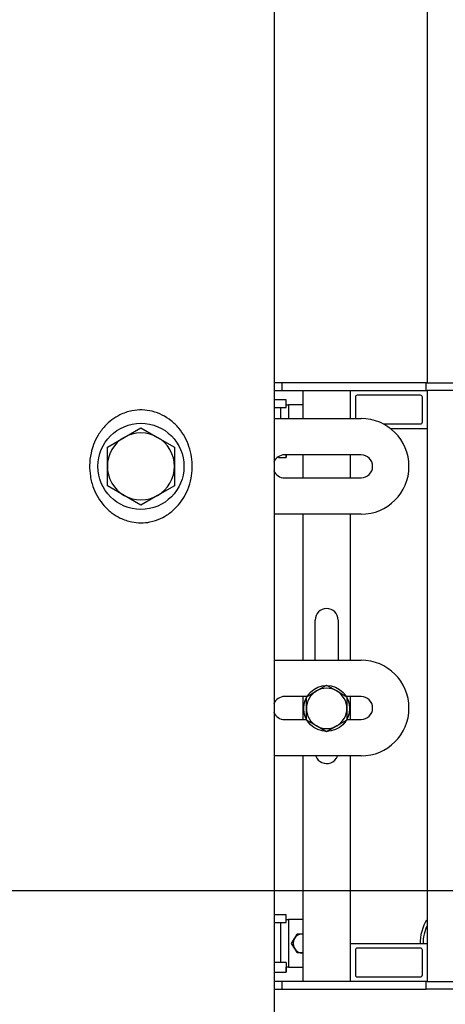
# Model space of a CAD drawing. Units: inches. Extents: x 33 to 266, y -206 to -3.
# Drawn here: x 136 to 146, y -189 to -167 of the extents above; entities that cross this region are included whole.
import ezdxf

# ---------------------------------------------------------------- set-up
doc = ezdxf.new("R2010")
doc.units = ezdxf.units.IN
doc.header["$MEASUREMENT"] = 0
doc.layers.add('Layer 1', color=7, linetype='Continuous')

# ---------------------------------------------------------------- blocks, each defined once
blk = doc.blocks.new('block 10444')
at = {"layer": 'Layer 1', "color": 7, "lineweight": 25, "true_color": 0xffffff}
blk.add_open_spline([(143.677, -182.43), (143.677, -182.151), (143.451, -181.924), (143.172, -181.924), (142.893, -181.924), (142.667, -182.151), (142.667, -182.43), (142.667, -182.709), (142.893, -182.935), (143.172, -182.935), (143.451, -182.935), (143.677, -182.709), (143.677, -182.43), (143.677, -182.43), (143.677, -182.43), (143.677, -182.43)], degree=3, knots=[0, 0, 0, 0, 1, 1, 1, 2, 2, 2, 3, 3, 3, 4, 4, 4, 5, 5, 5, 5], dxfattribs=at)
blk = doc.blocks.new('block 13806')
at = {"layer": 'Layer 1', "color": 7, "lineweight": 25, "true_color": 0xffffff}
blk.add_lwpolyline([(143.929, -183.473), (142.029, -183.473)], dxfattribs=at)
blk = doc.blocks.new('block 13807')
at = {"layer": 'Layer 1', "color": 7, "lineweight": 25, "true_color": 0xffffff}
blk.add_lwpolyline([(142.029, -181.368), (143.929, -181.368)], dxfattribs=at)
blk = doc.blocks.new('block 13808')
at = {"layer": 'Layer 1', "color": 7, "lineweight": 25, "true_color": 0xffffff}
blk.add_open_spline([(143.929, -183.473), (144.511, -183.473), (144.982, -183.002), (144.982, -182.421), (144.982, -181.839), (144.511, -181.368), (143.929, -181.368)], degree=3, knots=[0, 0, 0, 0, 1, 1, 1, 2, 2, 2, 2], dxfattribs=at)
blk = doc.blocks.new('block 13809')
at = {"layer": 'Layer 1', "color": 7, "lineweight": 25, "true_color": 0xffffff}
blk.add_open_spline([(142.246, -182.168), (142.148, -182.164), (142.044, -182.235), (142.011, -182.327)], degree=3, dxfattribs=at)
blk = doc.blocks.new('block 13810')
at = {"layer": 'Layer 1', "color": 7, "lineweight": 25, "true_color": 0xffffff}
blk.add_open_spline([(142.011, -182.514), (142.044, -182.606), (142.148, -182.677), (142.246, -182.673)], degree=3, dxfattribs=at)
blk = doc.blocks.new('block 13811')
at = {"layer": 'Layer 1', "color": 7, "lineweight": 25, "true_color": 0xffffff}
blk.add_lwpolyline([(143.929, -182.168), (143.607, -182.168)], dxfattribs=at)
blk = doc.blocks.new('block 13812')
at = {"layer": 'Layer 1', "color": 7, "lineweight": 25, "true_color": 0xffffff}
blk.add_lwpolyline([(142.737, -182.168), (142.246, -182.168)], dxfattribs=at)
blk = doc.blocks.new('block 13813')
at = {"layer": 'Layer 1', "color": 7, "lineweight": 25, "true_color": 0xffffff}
blk.add_open_spline([(143.929, -182.673), (144.069, -182.673), (144.182, -182.56), (144.182, -182.421), (144.182, -182.281), (144.069, -182.168), (143.929, -182.168)], degree=3, knots=[0, 0, 0, 0, 1, 1, 1, 2, 2, 2, 2], dxfattribs=at)
blk = doc.blocks.new('block 13814')
at = {"layer": 'Layer 1', "color": 7, "lineweight": 25, "true_color": 0xffffff}
blk.add_lwpolyline([(142.246, -182.673), (142.728, -182.673)], dxfattribs=at)
blk = doc.blocks.new('block 13815')
at = {"layer": 'Layer 1', "color": 7, "lineweight": 25, "true_color": 0xffffff}
blk.add_lwpolyline([(143.616, -182.673), (143.929, -182.673)], dxfattribs=at)
blk = doc.blocks.new('block 13857')
at = {"layer": 'Layer 1', "color": 7, "lineweight": 25, "true_color": 0xffffff}
blk.add_open_spline([(140.036, -177.104), (140.036, -176.581), (139.612, -176.157), (139.089, -176.157), (138.566, -176.157), (138.142, -176.581), (138.142, -177.104), (138.142, -177.627), (138.566, -178.051), (139.089, -178.051), (139.612, -178.051), (140.036, -177.627), (140.036, -177.104), (140.036, -177.104), (140.036, -177.104), (140.036, -177.104)], degree=3, knots=[0, 0, 0, 0, 1, 1, 1, 2, 2, 2, 3, 3, 3, 4, 4, 4, 5, 5, 5, 5], dxfattribs=at)
blk = doc.blocks.new('block 13859')
at = {"layer": 'Layer 1', "color": 7, "lineweight": 25, "true_color": 0xffffff}
blk.add_open_spline([(143.929, -177.357), (144.069, -177.357), (144.182, -177.244), (144.182, -177.104), (144.182, -176.965), (144.069, -176.852), (143.929, -176.852)], degree=3, knots=[0, 0, 0, 0, 1, 1, 1, 2, 2, 2, 2], dxfattribs=at)
blk = doc.blocks.new('block 13860')
at = {"layer": 'Layer 1', "color": 7, "lineweight": 25, "true_color": 0xffffff}
blk.add_lwpolyline([(142.246, -177.357), (143.929, -177.357)], dxfattribs=at)
blk = doc.blocks.new('block 13861')
at = {"layer": 'Layer 1', "color": 7, "lineweight": 25, "true_color": 0xffffff}
blk.add_open_spline([(142.246, -176.852), (142.148, -176.848), (142.044, -176.919), (142.011, -177.011)], degree=3, dxfattribs=at)
blk = doc.blocks.new('block 13862')
at = {"layer": 'Layer 1', "color": 7, "lineweight": 25, "true_color": 0xffffff}
blk.add_open_spline([(142.011, -177.198), (142.044, -177.29), (142.148, -177.361), (142.246, -177.357)], degree=3, dxfattribs=at)
blk = doc.blocks.new('block 13863')
at = {"layer": 'Layer 1', "color": 7, "lineweight": 25, "true_color": 0xffffff}
blk.add_lwpolyline([(143.929, -176.852), (142.246, -176.852)], dxfattribs=at)
blk = doc.blocks.new('block 13864')
at = {"layer": 'Layer 1', "color": 7, "lineweight": 25, "true_color": 0xffffff}
blk.add_open_spline([(143.929, -178.157), (144.511, -178.157), (144.982, -177.686), (144.982, -177.104), (144.982, -176.523), (144.511, -176.052), (143.929, -176.052)], degree=3, knots=[0, 0, 0, 0, 1, 1, 1, 2, 2, 2, 2], dxfattribs=at)
blk = doc.blocks.new('block 13865')
at = {"layer": 'Layer 1', "color": 7, "lineweight": 25, "true_color": 0xffffff}
blk.add_lwpolyline([(143.929, -178.157), (142.029, -178.157)], dxfattribs=at)
blk = doc.blocks.new('block 13866')
at = {"layer": 'Layer 1', "color": 7, "lineweight": 25, "true_color": 0xffffff}
blk.add_lwpolyline([(142.029, -176.052), (143.929, -176.052)], dxfattribs=at)
blk = doc.blocks.new('block 13899')
at = {"layer": 'Layer 1', "color": 7, "lineweight": 25, "true_color": 0xffffff}
blk.add_open_spline([(138.352, -177.016), (138.345, -177.062), (138.345, -177.147), (138.352, -177.192)], degree=3, dxfattribs=at)
blk = doc.blocks.new('block 13900')
at = {"layer": 'Layer 1', "color": 7, "lineweight": 25, "true_color": 0xffffff}
blk.add_open_spline([(139.826, -177.192), (139.832, -177.147), (139.832, -177.062), (139.826, -177.016)], degree=3, dxfattribs=at)
blk = doc.blocks.new('block 13922')
at = {"layer": 'Layer 1', "color": 7, "lineweight": 25, "true_color": 0xffffff}
blk.add_lwpolyline([(142.029, -192.693), (142.029, -166.819)], dxfattribs=at)
blk = doc.blocks.new('block 13923')
at = {"layer": 'Layer 1', "color": 7, "lineweight": 25, "true_color": 0xffffff}
blk.add_open_spline([(139.089, -178.346), (139.021, -178.346), (138.954, -178.34), (138.887, -178.326), (138.799, -178.308), (138.713, -178.279), (138.632, -178.24), (138.572, -178.21), (138.514, -178.175), (138.459, -178.135), (138.396, -178.088), (138.337, -178.034), (138.284, -177.974), (138.183, -177.862), (138.103, -177.728), (138.047, -177.582), (138.015, -177.498), (137.992, -177.41), (137.978, -177.32), (137.965, -177.244), (137.96, -177.165), (137.96, -177.087), (137.962, -176.995), (137.972, -176.902), (137.992, -176.813), (138.006, -176.749), (138.025, -176.686), (138.048, -176.626), (138.075, -176.553), (138.109, -176.484), (138.148, -176.418), (138.192, -176.346), (138.243, -176.279), (138.299, -176.218), (138.392, -176.117), (138.502, -176.034), (138.623, -175.974), (138.708, -175.931), (138.799, -175.9), (138.892, -175.882), (138.966, -175.867), (139.041, -175.861), (139.116, -175.863), (139.19, -175.865), (139.265, -175.875), (139.338, -175.893), (139.414, -175.912), (139.488, -175.94), (139.558, -175.975), (139.627, -176.01), (139.693, -176.053), (139.755, -176.102), (139.815, -176.15), (139.871, -176.205), (139.921, -176.265), (139.97, -176.324), (140.013, -176.388), (140.051, -176.456), (140.089, -176.523), (140.121, -176.595), (140.146, -176.67), (140.171, -176.743), (140.19, -176.82), (140.202, -176.898), (140.214, -176.975), (140.219, -177.054), (140.217, -177.133), (140.216, -177.212), (140.207, -177.29), (140.192, -177.367), (140.176, -177.451), (140.151, -177.533), (140.119, -177.611), (140.062, -177.753), (139.98, -177.881), (139.881, -177.989), (139.824, -178.05), (139.762, -178.105), (139.695, -178.152), (139.64, -178.19), (139.583, -178.223), (139.523, -178.251), (139.447, -178.285), (139.368, -178.311), (139.287, -178.327), (139.222, -178.34), (139.155, -178.346), (139.089, -178.346)], degree=3, knots=[0, 0, 0, 0, 1, 1, 1, 2, 2, 2, 3, 3, 3, 4, 4, 4, 5, 5, 5, 6, 6, 6, 7, 7, 7, 8, 8, 8, 9, 9, 9, 10, 10, 10, 11, 11, 11, 12, 12, 12, 13, 13, 13, 14, 14, 14, 15, 15, 15, 16, 16, 16, 17, 17, 17, 18, 18, 18, 19, 19, 19, 20, 20, 20, 21, 21, 21, 22, 22, 22, 23, 23, 23, 24, 24, 24, 25, 25, 25, 26, 26, 26, 27, 27, 27, 28, 28, 28, 29, 29, 29, 29], dxfattribs=at)
blk = doc.blocks.new('block 13970')
at = {"layer": 'Layer 1', "color": 7, "lineweight": 25, "true_color": 0xffffff}
blk.add_open_spline([(145.38, -187.206), (145.328, -187.304), (145.288, -187.488), (145.293, -187.598)], degree=3, dxfattribs=at)
blk = doc.blocks.new('block 13974')
at = {"layer": 'Layer 1', "color": 7, "lineweight": 25, "true_color": 0xffffff}
blk.add_open_spline([(145.368, -187.088), (145.284, -187.212), (145.219, -187.449), (145.227, -187.598)], degree=3, dxfattribs=at)
blk = doc.blocks.new('block 14008')
at = {"layer": 'Layer 1', "color": 7, "lineweight": 25, "true_color": 0xffffff}
blk.add_lwpolyline([(143.697, -187.598), (143.697, -183.473)], dxfattribs=at)
blk = doc.blocks.new('block 14009')
at = {"layer": 'Layer 1', "color": 7, "lineweight": 25, "true_color": 0xffffff}
blk.add_lwpolyline([(143.697, -182.673), (143.697, -182.168)], dxfattribs=at)
blk = doc.blocks.new('block 14010')
at = {"layer": 'Layer 1', "color": 7, "lineweight": 25, "true_color": 0xffffff}
blk.add_lwpolyline([(143.697, -181.368), (143.697, -178.157)], dxfattribs=at)
blk = doc.blocks.new('block 14011')
at = {"layer": 'Layer 1', "color": 7, "lineweight": 25, "true_color": 0xffffff}
blk.add_lwpolyline([(143.697, -177.357), (143.697, -176.852)], dxfattribs=at)
blk = doc.blocks.new('block 14012')
at = {"layer": 'Layer 1', "color": 7, "lineweight": 25, "true_color": 0xffffff}
blk.add_lwpolyline([(142.645, -175.433), (142.645, -176.052)], dxfattribs=at)
blk = doc.blocks.new('block 14013')
at = {"layer": 'Layer 1', "color": 7, "lineweight": 25, "true_color": 0xffffff}
blk.add_lwpolyline([(142.645, -176.852), (142.645, -177.357)], dxfattribs=at)
blk = doc.blocks.new('block 14014')
at = {"layer": 'Layer 1', "color": 7, "lineweight": 25, "true_color": 0xffffff}
blk.add_lwpolyline([(142.645, -178.157), (142.645, -181.368)], dxfattribs=at)
blk = doc.blocks.new('block 14015')
at = {"layer": 'Layer 1', "color": 7, "lineweight": 25, "true_color": 0xffffff}
blk.add_lwpolyline([(142.645, -182.168), (142.645, -182.673)], dxfattribs=at)
blk = doc.blocks.new('block 14016')
at = {"layer": 'Layer 1', "color": 7, "lineweight": 25, "true_color": 0xffffff}
blk.add_lwpolyline([(142.645, -183.473), (142.645, -188.439)], dxfattribs=at)
blk = doc.blocks.new('block 14017')
at = {"layer": 'Layer 1', "color": 7, "lineweight": 25, "true_color": 0xffffff}
blk.add_lwpolyline([(143.697, -188.439), (142.645, -188.439)], dxfattribs=at)
blk = doc.blocks.new('block 14018')
at = {"layer": 'Layer 1', "color": 7, "lineweight": 25, "true_color": 0xffffff}
blk.add_lwpolyline([(142.645, -175.433), (143.697, -175.433)], dxfattribs=at)
blk = doc.blocks.new('block 14019')
at = {"layer": 'Layer 1', "color": 7, "lineweight": 25, "true_color": 0xffffff}
blk.add_open_spline([(143.424, -180.484), (143.424, -180.345), (143.311, -180.232), (143.171, -180.232), (143.032, -180.232), (142.919, -180.345), (142.919, -180.484)], degree=3, knots=[0, 0, 0, 0, 1, 1, 1, 2, 2, 2, 2], dxfattribs=at)
blk = doc.blocks.new('block 14020')
at = {"layer": 'Layer 1', "color": 7, "lineweight": 25, "true_color": 0xffffff}
blk.add_lwpolyline([(143.424, -180.484), (143.424, -181.368)], dxfattribs=at)
blk = doc.blocks.new('block 14021')
at = {"layer": 'Layer 1', "color": 7, "lineweight": 25, "true_color": 0xffffff}
blk.add_open_spline([(142.935, -183.479), (142.985, -183.609), (143.131, -183.674), (143.262, -183.625), (143.323, -183.605), (143.389, -183.538), (143.408, -183.476)], degree=3, knots=[0, 0, 0, 0, 1, 1, 1, 2, 2, 2, 2], dxfattribs=at)
blk = doc.blocks.new('block 14022')
at = {"layer": 'Layer 1', "color": 7, "lineweight": 25, "true_color": 0xffffff}
blk.add_lwpolyline([(142.919, -181.368), (142.919, -180.484)], dxfattribs=at)
blk = doc.blocks.new('block 14023')
at = {"layer": 'Layer 1', "color": 7, "lineweight": 25, "true_color": 0xffffff}
blk.add_open_spline([(143.408, -183.476), (143.408, -183.475), (143.409, -183.474), (143.409, -183.473)], degree=3, dxfattribs=at)
blk = doc.blocks.new('block 14024')
at = {"layer": 'Layer 1', "color": 7, "lineweight": 25, "true_color": 0xffffff}
blk.add_open_spline([(142.933, -183.473), (142.934, -183.474), (142.935, -183.478), (142.935, -183.479)], degree=3, dxfattribs=at)
blk = doc.blocks.new('block 14029')
at = {"layer": 'Layer 1', "color": 7, "lineweight": 25, "true_color": 0xffffff}
blk.add_lwpolyline([(145.381, -162.259), (145.381, -175.265)], dxfattribs=at)
blk = doc.blocks.new('block 14030')
at = {"layer": 'Layer 1', "color": 7, "lineweight": 25, "true_color": 0xffffff}
blk.add_lwpolyline([(145.381, -176.275), (145.381, -187.598)], dxfattribs=at)
blk = doc.blocks.new('block 14033')
at = {"layer": 'Layer 1', "color": 7, "lineweight": 25, "true_color": 0xffffff}
blk.add_lwpolyline([(147.486, -188.608), (145.36, -188.608)], dxfattribs=at)
blk = doc.blocks.new('block 14034')
at = {"layer": 'Layer 1', "color": 7, "lineweight": 25, "true_color": 0xffffff}
blk.add_lwpolyline([(142.189, -188.608), (145.36, -188.608)], dxfattribs=at)
blk = doc.blocks.new('block 14036')
at = {"layer": 'Layer 1', "color": 7, "lineweight": 25, "true_color": 0xffffff}
blk.add_lwpolyline([(142.029, -188.608), (142.189, -188.608)], dxfattribs=at)
blk = doc.blocks.new('block 14045')
at = {"layer": 'Layer 1', "color": 7, "lineweight": 25, "true_color": 0xffffff}
blk.add_lwpolyline([(142.189, -188.439), (142.029, -188.439)], dxfattribs=at)
blk = doc.blocks.new('block 14047')
at = {"layer": 'Layer 1', "color": 7, "lineweight": 25, "true_color": 0xffffff}
blk.add_lwpolyline([(142.645, -188.439), (142.189, -188.439)], dxfattribs=at)
blk = doc.blocks.new('block 14048')
at = {"layer": 'Layer 1', "color": 7, "lineweight": 25, "true_color": 0xffffff}
blk.add_lwpolyline([(145.381, -188.439), (147.486, -188.439)], dxfattribs=at)
blk = doc.blocks.new('block 14049')
at = {"layer": 'Layer 1', "color": 7, "lineweight": 25, "true_color": 0xffffff}
blk.add_lwpolyline([(145.36, -188.608), (145.36, -188.439)], dxfattribs=at)
blk = doc.blocks.new('block 14050')
at = {"layer": 'Layer 1', "color": 7, "lineweight": 25, "true_color": 0xffffff}
blk.add_lwpolyline([(142.189, -188.439), (142.189, -188.608)], dxfattribs=at)
blk = doc.blocks.new('block 14078')
at = {"layer": 'Layer 1', "color": 7, "lineweight": 25, "true_color": 0xffffff}
blk.add_lwpolyline([(143.697, -187.598), (145.381, -187.598)], dxfattribs=at)
blk = doc.blocks.new('block 14079')
at = {"layer": 'Layer 1', "color": 7, "lineweight": 25, "true_color": 0xffffff}
blk.add_lwpolyline([(145.381, -187.598), (145.381, -188.439)], dxfattribs=at)
blk = doc.blocks.new('block 14080')
at = {"layer": 'Layer 1', "color": 7, "lineweight": 25, "true_color": 0xffffff}
blk.add_lwpolyline([(145.381, -188.439), (143.697, -188.439)], dxfattribs=at)
blk = doc.blocks.new('block 14081')
at = {"layer": 'Layer 1', "color": 7, "lineweight": 25, "true_color": 0xffffff}
blk.add_lwpolyline([(143.697, -188.439), (143.697, -187.598)], dxfattribs=at)
blk = doc.blocks.new('block 14082')
at = {"layer": 'Layer 1', "color": 7, "lineweight": 25, "true_color": 0xffffff}
blk.add_lwpolyline([(143.803, -187.745), (143.803, -188.292)], dxfattribs=at)
blk = doc.blocks.new('block 14083')
at = {"layer": 'Layer 1', "color": 7, "lineweight": 25, "true_color": 0xffffff}
blk.add_lwpolyline([(143.845, -188.334), (145.234, -188.334)], dxfattribs=at)
blk = doc.blocks.new('block 14084')
at = {"layer": 'Layer 1', "color": 7, "lineweight": 25, "true_color": 0xffffff}
blk.add_lwpolyline([(145.276, -188.292), (145.276, -187.745)], dxfattribs=at)
blk = doc.blocks.new('block 14085')
at = {"layer": 'Layer 1', "color": 7, "lineweight": 25, "true_color": 0xffffff}
blk.add_lwpolyline([(145.234, -187.703), (143.845, -187.703)], dxfattribs=at)
blk = doc.blocks.new('block 14086')
at = {"layer": 'Layer 1', "color": 7, "lineweight": 25, "true_color": 0xffffff}
blk.add_open_spline([(143.803, -188.292), (143.803, -188.315), (143.822, -188.334), (143.845, -188.334)], degree=3, dxfattribs=at)
blk = doc.blocks.new('block 14087')
at = {"layer": 'Layer 1', "color": 7, "lineweight": 25, "true_color": 0xffffff}
blk.add_open_spline([(143.845, -187.703), (143.822, -187.703), (143.803, -187.722), (143.803, -187.745)], degree=3, dxfattribs=at)
blk = doc.blocks.new('block 14088')
at = {"layer": 'Layer 1', "color": 7, "lineweight": 25, "true_color": 0xffffff}
blk.add_open_spline([(145.234, -188.334), (145.257, -188.334), (145.276, -188.315), (145.276, -188.292)], degree=3, dxfattribs=at)
blk = doc.blocks.new('block 14089')
at = {"layer": 'Layer 1', "color": 7, "lineweight": 25, "true_color": 0xffffff}
blk.add_open_spline([(145.276, -187.745), (145.276, -187.722), (145.257, -187.703), (145.234, -187.703)], degree=3, dxfattribs=at)
blk = doc.blocks.new('block 14090')
at = {"layer": 'Layer 1', "color": 7, "lineweight": 25, "true_color": 0xffffff}
blk.add_lwpolyline([(143.697, -175.433), (145.381, -175.433)], dxfattribs=at)
blk = doc.blocks.new('block 14091')
at = {"layer": 'Layer 1', "color": 7, "lineweight": 25, "true_color": 0xffffff}
blk.add_lwpolyline([(145.381, -175.433), (145.381, -176.275)], dxfattribs=at)
blk = doc.blocks.new('block 14092')
at = {"layer": 'Layer 1', "color": 7, "lineweight": 25, "true_color": 0xffffff}
blk.add_lwpolyline([(145.381, -176.275), (144.577, -176.275)], dxfattribs=at)
blk = doc.blocks.new('block 14093')
at = {"layer": 'Layer 1', "color": 7, "lineweight": 25, "true_color": 0xffffff}
blk.add_lwpolyline([(143.697, -176.052), (143.697, -175.433)], dxfattribs=at)
blk = doc.blocks.new('block 14094')
at = {"layer": 'Layer 1', "color": 7, "lineweight": 25, "true_color": 0xffffff}
blk.add_lwpolyline([(143.803, -175.581), (143.803, -176.052)], dxfattribs=at)
blk = doc.blocks.new('block 14095')
at = {"layer": 'Layer 1', "color": 7, "lineweight": 25, "true_color": 0xffffff}
blk.add_lwpolyline([(144.413, -176.17), (145.234, -176.17)], dxfattribs=at)
blk = doc.blocks.new('block 14096')
at = {"layer": 'Layer 1', "color": 7, "lineweight": 25, "true_color": 0xffffff}
blk.add_lwpolyline([(145.276, -176.128), (145.276, -175.581)], dxfattribs=at)
blk = doc.blocks.new('block 14097')
at = {"layer": 'Layer 1', "color": 7, "lineweight": 25, "true_color": 0xffffff}
blk.add_lwpolyline([(145.234, -175.539), (143.845, -175.539)], dxfattribs=at)
blk = doc.blocks.new('block 14098')
at = {"layer": 'Layer 1', "color": 7, "lineweight": 25, "true_color": 0xffffff}
blk.add_open_spline([(143.845, -175.539), (143.822, -175.539), (143.803, -175.558), (143.803, -175.581)], degree=3, dxfattribs=at)
blk = doc.blocks.new('block 14099')
at = {"layer": 'Layer 1', "color": 7, "lineweight": 25, "true_color": 0xffffff}
blk.add_open_spline([(145.234, -176.17), (145.257, -176.17), (145.276, -176.151), (145.276, -176.128)], degree=3, dxfattribs=at)
blk = doc.blocks.new('block 14100')
at = {"layer": 'Layer 1', "color": 7, "lineweight": 25, "true_color": 0xffffff}
blk.add_open_spline([(145.276, -175.581), (145.276, -175.558), (145.257, -175.539), (145.234, -175.539)], degree=3, dxfattribs=at)
blk = doc.blocks.new('block 14133')
at = {"layer": 'Layer 1', "color": 7, "lineweight": 25, "true_color": 0xffffff}
blk.add_lwpolyline([(147.486, -175.433), (145.381, -175.433)], dxfattribs=at)
blk = doc.blocks.new('block 14134')
at = {"layer": 'Layer 1', "color": 7, "lineweight": 25, "true_color": 0xffffff}
blk.add_lwpolyline([(142.189, -175.433), (142.645, -175.433)], dxfattribs=at)
blk = doc.blocks.new('block 14136')
at = {"layer": 'Layer 1', "color": 7, "lineweight": 25, "true_color": 0xffffff}
blk.add_lwpolyline([(142.029, -175.433), (142.189, -175.433)], dxfattribs=at)
blk = doc.blocks.new('block 14144')
at = {"layer": 'Layer 1', "color": 7, "lineweight": 25, "true_color": 0xffffff}
blk.add_lwpolyline([(142.189, -175.265), (142.029, -175.265)], dxfattribs=at)
blk = doc.blocks.new('block 14146')
at = {"layer": 'Layer 1', "color": 7, "lineweight": 25, "true_color": 0xffffff}
blk.add_lwpolyline([(145.36, -175.265), (142.189, -175.265)], dxfattribs=at)
blk = doc.blocks.new('block 14147')
at = {"layer": 'Layer 1', "color": 7, "lineweight": 25, "true_color": 0xffffff}
blk.add_lwpolyline([(145.36, -175.265), (147.486, -175.265)], dxfattribs=at)
blk = doc.blocks.new('block 14148')
at = {"layer": 'Layer 1', "color": 7, "lineweight": 25, "true_color": 0xffffff}
blk.add_lwpolyline([(145.36, -175.433), (145.36, -175.265)], dxfattribs=at)
blk = doc.blocks.new('block 14149')
at = {"layer": 'Layer 1', "color": 7, "lineweight": 25, "true_color": 0xffffff}
blk.add_lwpolyline([(142.189, -175.265), (142.189, -175.433)], dxfattribs=at)
blk = doc.blocks.new('block 14259')
at = {"layer": 'Layer 1', "color": 7, "lineweight": 25, "true_color": 0xffffff}
blk.add_lwpolyline([(142.523, -187.808), (142.463, -187.703)], dxfattribs=at)
blk = doc.blocks.new('block 14260')
at = {"layer": 'Layer 1', "color": 7, "lineweight": 25, "true_color": 0xffffff}
blk.add_lwpolyline([(142.463, -187.703), (142.402, -187.598)], dxfattribs=at)
blk = doc.blocks.new('block 14261')
at = {"layer": 'Layer 1', "color": 7, "lineweight": 25, "true_color": 0xffffff}
blk.add_lwpolyline([(142.402, -187.598), (142.463, -187.492)], dxfattribs=at)
blk = doc.blocks.new('block 14262')
at = {"layer": 'Layer 1', "color": 7, "lineweight": 25, "true_color": 0xffffff}
blk.add_lwpolyline([(142.463, -187.492), (142.523, -187.387)], dxfattribs=at)
blk = doc.blocks.new('block 14263')
at = {"layer": 'Layer 1', "color": 7, "lineweight": 25, "true_color": 0xffffff}
blk.add_lwpolyline([(142.523, -187.387), (142.645, -187.387)], dxfattribs=at)
blk = doc.blocks.new('block 14264')
at = {"layer": 'Layer 1', "color": 7, "lineweight": 25, "true_color": 0xffffff}
blk.add_lwpolyline([(142.645, -187.387), (142.645, -187.387)], dxfattribs=at)
blk = doc.blocks.new('block 14265')
at = {"layer": 'Layer 1', "color": 7, "lineweight": 25, "true_color": 0xffffff}
blk.add_lwpolyline([(142.645, -187.808), (142.523, -187.808)], dxfattribs=at)
blk = doc.blocks.new('block 14269')
at = {"layer": 'Layer 1', "color": 7, "lineweight": 25, "true_color": 0xffffff}
blk.add_lwpolyline([(142.284, -187.072), (142.335, -187.072)], dxfattribs=at)
blk = doc.blocks.new('block 14270')
at = {"layer": 'Layer 1', "color": 7, "lineweight": 25, "true_color": 0xffffff}
blk.add_lwpolyline([(142.645, -187.072), (142.335, -187.072)], dxfattribs=at)
blk = doc.blocks.new('block 14273')
at = {"layer": 'Layer 1', "color": 7, "lineweight": 25, "true_color": 0xffffff}
blk.add_lwpolyline([(142.335, -188.124), (142.284, -188.124)], dxfattribs=at)
blk = doc.blocks.new('block 14274')
at = {"layer": 'Layer 1', "color": 7, "lineweight": 25, "true_color": 0xffffff}
blk.add_lwpolyline([(142.335, -188.124), (142.645, -188.124)], dxfattribs=at)
blk = doc.blocks.new('block 14293')
at = {"layer": 'Layer 1', "color": 7, "lineweight": 25, "true_color": 0xffffff}
blk.add_lwpolyline([(142.335, -187.072), (142.335, -188.124)], dxfattribs=at)
blk = doc.blocks.new('block 14294')
at = {"layer": 'Layer 1', "color": 7, "lineweight": 25, "true_color": 0xffffff}
blk.add_open_spline([(142.463, -187.703), (142.494, -187.765), (142.576, -187.812), (142.645, -187.808)], degree=3, dxfattribs=at)
blk = doc.blocks.new('block 14295')
at = {"layer": 'Layer 1', "color": 7, "lineweight": 25, "true_color": 0xffffff}
blk.add_open_spline([(142.463, -187.492), (142.425, -187.551), (142.425, -187.645), (142.463, -187.703)], degree=3, dxfattribs=at)
blk = doc.blocks.new('block 14296')
at = {"layer": 'Layer 1', "color": 7, "lineweight": 25, "true_color": 0xffffff}
blk.add_open_spline([(142.645, -187.387), (142.576, -187.384), (142.494, -187.431), (142.463, -187.492)], degree=3, dxfattribs=at)
blk = doc.blocks.new('block 14297')
at = {"layer": 'Layer 1', "color": 7, "lineweight": 25, "true_color": 0xffffff}
blk.add_lwpolyline([(142.645, -187.387), (142.645, -187.387)], dxfattribs=at)
blk = doc.blocks.new('block 14298')
at = {"layer": 'Layer 1', "color": 7, "lineweight": 25, "true_color": 0xffffff}
blk.add_lwpolyline([(142.645, -187.808), (142.645, -187.808)], dxfattribs=at)
blk = doc.blocks.new('block 14299')
at = {"layer": 'Layer 1', "color": 7, "lineweight": 25, "true_color": 0xffffff}
blk.add_lwpolyline([(142.285, -188.229), (142.285, -188.124)], dxfattribs=at)
blk = doc.blocks.new('block 14301')
at = {"layer": 'Layer 1', "color": 7, "lineweight": 25, "true_color": 0xffffff}
blk.add_lwpolyline([(142.029, -187.135), (142.284, -187.135)], dxfattribs=at)
blk = doc.blocks.new('block 14302')
at = {"layer": 'Layer 1', "color": 7, "lineweight": 25, "true_color": 0xffffff}
blk.add_lwpolyline([(142.284, -187.135), (142.284, -186.966)], dxfattribs=at)
blk = doc.blocks.new('block 14303')
at = {"layer": 'Layer 1', "color": 7, "lineweight": 25, "true_color": 0xffffff}
blk.add_lwpolyline([(142.284, -186.966), (142.029, -186.966)], dxfattribs=at)
blk = doc.blocks.new('block 14306')
at = {"layer": 'Layer 1', "color": 7, "lineweight": 25, "true_color": 0xffffff}
blk.add_lwpolyline([(142.285, -187.072), (142.285, -186.966)], dxfattribs=at)
blk = doc.blocks.new('block 14307')
at = {"layer": 'Layer 1', "color": 7, "lineweight": 25, "true_color": 0xffffff}
blk.add_lwpolyline([(142.284, -188.019), (142.029, -188.019)], dxfattribs=at)
blk = doc.blocks.new('block 14311')
at = {"layer": 'Layer 1', "color": 7, "lineweight": 25, "true_color": 0xffffff}
blk.add_lwpolyline([(142.029, -188.229), (142.284, -188.229)], dxfattribs=at)
blk = doc.blocks.new('block 14312')
at = {"layer": 'Layer 1', "color": 7, "lineweight": 25, "true_color": 0xffffff}
blk.add_lwpolyline([(142.284, -188.019), (142.284, -188.229)], dxfattribs=at)
blk = doc.blocks.new('block 14313')
at = {"layer": 'Layer 1', "color": 7, "lineweight": 25, "true_color": 0xffffff}
blk.add_lwpolyline([(142.167, -188.019), (142.167, -187.135)], dxfattribs=at)
blk = doc.blocks.new('block 14315')
at = {"layer": 'Layer 1', "color": 7, "lineweight": 25, "true_color": 0xffffff}
blk.add_lwpolyline([(142.285, -186.966), (142.284, -186.966)], dxfattribs=at)
blk = doc.blocks.new('block 14316')
at = {"layer": 'Layer 1', "color": 7, "lineweight": 25, "true_color": 0xffffff}
blk.add_lwpolyline([(142.284, -188.229), (142.285, -188.229)], dxfattribs=at)
blk = doc.blocks.new('block 14324')
at = {"layer": 'Layer 1', "color": 7, "lineweight": 25, "true_color": 0xffffff}
blk.add_lwpolyline([(142.284, -175.749), (142.335, -175.749)], dxfattribs=at)
blk = doc.blocks.new('block 14325')
at = {"layer": 'Layer 1', "color": 7, "lineweight": 25, "true_color": 0xffffff}
blk.add_lwpolyline([(142.645, -175.749), (142.335, -175.749)], dxfattribs=at)
blk = doc.blocks.new('block 14326')
at = {"layer": 'Layer 1', "color": 7, "lineweight": 25, "true_color": 0xffffff}
blk.add_lwpolyline([(142.335, -175.749), (142.335, -176.052)], dxfattribs=at)
blk = doc.blocks.new('block 14327')
at = {"layer": 'Layer 1', "color": 7, "lineweight": 25, "true_color": 0xffffff}
blk.add_lwpolyline([(142.285, -176.907), (142.285, -176.852)], dxfattribs=at)
blk = doc.blocks.new('block 14328')
at = {"layer": 'Layer 1', "color": 7, "lineweight": 25, "true_color": 0xffffff}
blk.add_lwpolyline([(142.029, -175.812), (142.284, -175.812)], dxfattribs=at)
blk = doc.blocks.new('block 14329')
at = {"layer": 'Layer 1', "color": 7, "lineweight": 25, "true_color": 0xffffff}
blk.add_lwpolyline([(142.284, -175.812), (142.284, -175.644)], dxfattribs=at)
blk = doc.blocks.new('block 14330')
at = {"layer": 'Layer 1', "color": 7, "lineweight": 25, "true_color": 0xffffff}
blk.add_lwpolyline([(142.284, -175.644), (142.029, -175.644)], dxfattribs=at)
blk = doc.blocks.new('block 14331')
at = {"layer": 'Layer 1', "color": 7, "lineweight": 25, "true_color": 0xffffff}
blk.add_lwpolyline([(142.285, -175.749), (142.285, -175.644)], dxfattribs=at)
blk = doc.blocks.new('block 14332')
at = {"layer": 'Layer 1', "color": 7, "lineweight": 25, "true_color": 0xffffff}
blk.add_lwpolyline([(142.114, -176.907), (142.284, -176.907)], dxfattribs=at)
blk = doc.blocks.new('block 14333')
at = {"layer": 'Layer 1', "color": 7, "lineweight": 25, "true_color": 0xffffff}
blk.add_lwpolyline([(142.284, -176.852), (142.284, -176.907)], dxfattribs=at)
blk = doc.blocks.new('block 14334')
at = {"layer": 'Layer 1', "color": 7, "lineweight": 25, "true_color": 0xffffff}
blk.add_lwpolyline([(142.167, -176.052), (142.167, -175.812)], dxfattribs=at)
blk = doc.blocks.new('block 14335')
at = {"layer": 'Layer 1', "color": 7, "lineweight": 25, "true_color": 0xffffff}
blk.add_lwpolyline([(142.285, -175.644), (142.284, -175.644)], dxfattribs=at)
blk = doc.blocks.new('block 14336')
at = {"layer": 'Layer 1', "color": 7, "lineweight": 25, "true_color": 0xffffff}
blk.add_lwpolyline([(142.284, -176.907), (142.285, -176.907)], dxfattribs=at)
blk = doc.blocks.new('block 14355')
at = {"layer": 'Layer 1', "color": 7, "lineweight": 25, "true_color": 0xffffff}
blk.add_lwpolyline([(143.616, -182.686), (143.394, -182.814)], dxfattribs=at)
blk = doc.blocks.new('block 14356')
at = {"layer": 'Layer 1', "color": 7, "lineweight": 25, "true_color": 0xffffff}
blk.add_lwpolyline([(143.394, -182.814), (143.172, -182.942)], dxfattribs=at)
blk = doc.blocks.new('block 14357')
at = {"layer": 'Layer 1', "color": 7, "lineweight": 25, "true_color": 0xffffff}
blk.add_lwpolyline([(143.172, -182.942), (142.95, -182.814)], dxfattribs=at)
blk = doc.blocks.new('block 14358')
at = {"layer": 'Layer 1', "color": 7, "lineweight": 25, "true_color": 0xffffff}
blk.add_lwpolyline([(142.95, -182.814), (142.728, -182.686)], dxfattribs=at)
blk = doc.blocks.new('block 14359')
at = {"layer": 'Layer 1', "color": 7, "lineweight": 25, "true_color": 0xffffff}
blk.add_lwpolyline([(142.728, -182.686), (142.728, -182.43)], dxfattribs=at)
blk = doc.blocks.new('block 14360')
at = {"layer": 'Layer 1', "color": 7, "lineweight": 25, "true_color": 0xffffff}
blk.add_lwpolyline([(142.728, -182.43), (142.728, -182.173)], dxfattribs=at)
blk = doc.blocks.new('block 14361')
at = {"layer": 'Layer 1', "color": 7, "lineweight": 25, "true_color": 0xffffff}
blk.add_lwpolyline([(142.728, -182.173), (142.95, -182.045)], dxfattribs=at)
blk = doc.blocks.new('block 14362')
at = {"layer": 'Layer 1', "color": 7, "lineweight": 25, "true_color": 0xffffff}
blk.add_lwpolyline([(142.95, -182.045), (143.172, -181.917)], dxfattribs=at)
blk = doc.blocks.new('block 14363')
at = {"layer": 'Layer 1', "color": 7, "lineweight": 25, "true_color": 0xffffff}
blk.add_lwpolyline([(143.172, -181.917), (143.394, -182.045)], dxfattribs=at)
blk = doc.blocks.new('block 14364')
at = {"layer": 'Layer 1', "color": 7, "lineweight": 25, "true_color": 0xffffff}
blk.add_lwpolyline([(143.394, -182.045), (143.616, -182.173)], dxfattribs=at)
blk = doc.blocks.new('block 14365')
at = {"layer": 'Layer 1', "color": 7, "lineweight": 25, "true_color": 0xffffff}
blk.add_lwpolyline([(143.616, -182.173), (143.616, -182.43)], dxfattribs=at)
blk = doc.blocks.new('block 14366')
at = {"layer": 'Layer 1', "color": 7, "lineweight": 25, "true_color": 0xffffff}
blk.add_lwpolyline([(143.616, -182.43), (143.616, -182.686)], dxfattribs=at)
blk = doc.blocks.new('block 14367')
at = {"layer": 'Layer 1', "color": 7, "lineweight": 25, "true_color": 0xffffff}
blk.add_open_spline([(143.394, -182.814), (143.524, -182.748), (143.623, -182.576), (143.616, -182.43)], degree=3, dxfattribs=at)
blk = doc.blocks.new('block 14368')
at = {"layer": 'Layer 1', "color": 7, "lineweight": 25, "true_color": 0xffffff}
blk.add_open_spline([(142.95, -182.814), (143.073, -182.894), (143.271, -182.894), (143.394, -182.814)], degree=3, dxfattribs=at)
blk = doc.blocks.new('block 14369')
at = {"layer": 'Layer 1', "color": 7, "lineweight": 25, "true_color": 0xffffff}
blk.add_open_spline([(142.728, -182.43), (142.72, -182.576), (142.82, -182.748), (142.95, -182.814)], degree=3, dxfattribs=at)
blk = doc.blocks.new('block 14370')
at = {"layer": 'Layer 1', "color": 7, "lineweight": 25, "true_color": 0xffffff}
blk.add_open_spline([(142.95, -182.045), (142.82, -182.112), (142.72, -182.283), (142.728, -182.43)], degree=3, dxfattribs=at)
blk = doc.blocks.new('block 14371')
at = {"layer": 'Layer 1', "color": 7, "lineweight": 25, "true_color": 0xffffff}
blk.add_open_spline([(143.394, -182.045), (143.271, -181.966), (143.073, -181.966), (142.95, -182.045)], degree=3, dxfattribs=at)
blk = doc.blocks.new('block 14372')
at = {"layer": 'Layer 1', "color": 7, "lineweight": 25, "true_color": 0xffffff}
blk.add_open_spline([(143.616, -182.43), (143.623, -182.283), (143.524, -182.112), (143.394, -182.045)], degree=3, dxfattribs=at)
blk = doc.blocks.new('block 14811')
at = {"layer": 'Layer 1', "color": 7, "lineweight": 25, "true_color": 0xffffff}
blk.add_lwpolyline([(138.352, -177.104), (138.352, -176.679)], dxfattribs=at)
blk = doc.blocks.new('block 14812')
at = {"layer": 'Layer 1', "color": 7, "lineweight": 25, "true_color": 0xffffff}
blk.add_lwpolyline([(138.352, -177.53), (138.352, -177.104)], dxfattribs=at)
blk = doc.blocks.new('block 14813')
at = {"layer": 'Layer 1', "color": 7, "lineweight": 25, "true_color": 0xffffff}
blk.add_lwpolyline([(138.721, -177.742), (138.352, -177.53)], dxfattribs=at)
blk = doc.blocks.new('block 14814')
at = {"layer": 'Layer 1', "color": 7, "lineweight": 25, "true_color": 0xffffff}
blk.add_lwpolyline([(139.089, -177.955), (138.721, -177.742)], dxfattribs=at)
blk = doc.blocks.new('block 14815')
at = {"layer": 'Layer 1', "color": 7, "lineweight": 25, "true_color": 0xffffff}
blk.add_lwpolyline([(139.457, -177.742), (139.089, -177.955)], dxfattribs=at)
blk = doc.blocks.new('block 14816')
at = {"layer": 'Layer 1', "color": 7, "lineweight": 25, "true_color": 0xffffff}
blk.add_lwpolyline([(139.826, -177.53), (139.457, -177.742)], dxfattribs=at)
blk = doc.blocks.new('block 14817')
at = {"layer": 'Layer 1', "color": 7, "lineweight": 25, "true_color": 0xffffff}
blk.add_lwpolyline([(139.826, -177.104), (139.826, -177.53)], dxfattribs=at)
blk = doc.blocks.new('block 14818')
at = {"layer": 'Layer 1', "color": 7, "lineweight": 25, "true_color": 0xffffff}
blk.add_lwpolyline([(139.826, -176.679), (139.826, -177.104)], dxfattribs=at)
blk = doc.blocks.new('block 14819')
at = {"layer": 'Layer 1', "color": 7, "lineweight": 25, "true_color": 0xffffff}
blk.add_lwpolyline([(139.457, -176.466), (139.826, -176.679)], dxfattribs=at)
blk = doc.blocks.new('block 14820')
at = {"layer": 'Layer 1', "color": 7, "lineweight": 25, "true_color": 0xffffff}
blk.add_lwpolyline([(139.089, -176.254), (139.457, -176.466)], dxfattribs=at)
blk = doc.blocks.new('block 14821')
at = {"layer": 'Layer 1', "color": 7, "lineweight": 25, "true_color": 0xffffff}
blk.add_lwpolyline([(138.721, -176.466), (139.089, -176.254)], dxfattribs=at)
blk = doc.blocks.new('block 14822')
at = {"layer": 'Layer 1', "color": 7, "lineweight": 25, "true_color": 0xffffff}
blk.add_lwpolyline([(138.352, -176.679), (138.721, -176.466)], dxfattribs=at)
blk = doc.blocks.new('block 14823')
at = {"layer": 'Layer 1', "color": 7, "lineweight": 25, "true_color": 0xffffff}
blk.add_open_spline([(139.826, -177.104), (139.838, -176.862), (139.673, -176.577), (139.457, -176.466)], degree=3, dxfattribs=at)
blk = doc.blocks.new('block 14824')
at = {"layer": 'Layer 1', "color": 7, "lineweight": 25, "true_color": 0xffffff}
blk.add_open_spline([(139.457, -176.466), (139.254, -176.335), (138.925, -176.335), (138.721, -176.466)], degree=3, dxfattribs=at)
blk = doc.blocks.new('block 14825')
at = {"layer": 'Layer 1', "color": 7, "lineweight": 25, "true_color": 0xffffff}
blk.add_open_spline([(138.721, -176.466), (138.505, -176.577), (138.34, -176.862), (138.352, -177.104)], degree=3, dxfattribs=at)
blk = doc.blocks.new('block 14826')
at = {"layer": 'Layer 1', "color": 7, "lineweight": 25, "true_color": 0xffffff}
blk.add_open_spline([(138.352, -177.104), (138.34, -177.347), (138.505, -177.632), (138.721, -177.742)], degree=3, dxfattribs=at)
blk = doc.blocks.new('block 14827')
at = {"layer": 'Layer 1', "color": 7, "lineweight": 25, "true_color": 0xffffff}
blk.add_open_spline([(138.721, -177.742), (138.925, -177.874), (139.254, -177.874), (139.457, -177.742)], degree=3, dxfattribs=at)
blk = doc.blocks.new('block 14828')
at = {"layer": 'Layer 1', "color": 7, "lineweight": 25, "true_color": 0xffffff}
blk.add_open_spline([(139.457, -177.742), (139.673, -177.632), (139.838, -177.347), (139.826, -177.104)], degree=3, dxfattribs=at)
blk = doc.blocks.new('block 15791')
at = {"layer": 'Layer 1', "color": 144, "lineweight": 25, "true_color": 0x0078c1}
blk.add_lwpolyline([(159.64, -186.445), (114.434, -186.445)], dxfattribs=at)

msp = doc.modelspace()

# ---------------------------------------------------------------- block references
at = {"layer": 'Layer 1'}
for name in ['block 14029', 'block 13922', 'block 14144', 'block 14136', 'block 14146', 'block 14149', 'block 14134', 'block 14012', 'block 14018', 'block 14090', 'block 14093', 'block 14147', 'block 14148', 'block 14091', 'block 14133', 'block 14330', 'block 14329', 'block 14335', 'block 14331', 'block 14098', 'block 14094', 'block 14097', 'block 14100', 'block 14096', 'block 13923', 'block 14328', 'block 14334', 'block 14324', 'block 14325', 'block 14326', 'block 13866', 'block 13864', 'block 13857', 'block 14821', 'block 14820', 'block 14095', 'block 14092', 'block 14099', 'block 14030', 'block 14825', 'block 14822', 'block 14824', 'block 14819', 'block 14823', 'block 14811', 'block 14818', 'block 13861', 'block 14332', 'block 13863', 'block 14333', 'block 14336', 'block 14327', 'block 14013', 'block 14011', 'block 13859', 'block 14826', 'block 13899', 'block 14812', 'block 14828', 'block 13900', 'block 14817', 'block 13862', 'block 13860', 'block 14813', 'block 14816', 'block 14814', 'block 14827', 'block 14815', 'block 13865', 'block 14014', 'block 14010', 'block 14019', 'block 14022', 'block 14020', 'block 13807', 'block 13808', 'block 10444', 'block 14362', 'block 14363', 'block 14370', 'block 14361', 'block 14371', 'block 14364', 'block 14372', 'block 13809', 'block 13812', 'block 14015', 'block 14360', 'block 13811', 'block 14365', 'block 14009', 'block 13813', 'block 13810', 'block 14369', 'block 14359', 'block 14367', 'block 14366', 'block 13814', 'block 14358', 'block 14355', 'block 13815', 'block 14357', 'block 14368', 'block 14356', 'block 13806', 'block 14016', 'block 14024', 'block 14021', 'block 14023', 'block 14008', 'block 15791', 'block 14303', 'block 14301', 'block 14313', 'block 14302', 'block 14315', 'block 14269', 'block 14306', 'block 14270', 'block 14293', 'block 13974', 'block 13970', 'block 14261', 'block 14295', 'block 14296', 'block 14262', 'block 14263', 'block 14264', 'block 14297', 'block 14260', 'block 14259', 'block 14294', 'block 14078', 'block 14081', 'block 14087', 'block 14082', 'block 14085', 'block 14089', 'block 14084', 'block 14079', 'block 14265', 'block 14298', 'block 14307', 'block 14312', 'block 14273', 'block 14299', 'block 14274', 'block 14311', 'block 14316', 'block 14086', 'block 14083', 'block 14088', 'block 14045', 'block 14036', 'block 14047', 'block 14050', 'block 14034', 'block 14017', 'block 14080', 'block 14049', 'block 14033', 'block 14048']:
    msp.add_blockref(name, (0, 0), dxfattribs=at)

doc.saveas('drawing.dxf')
